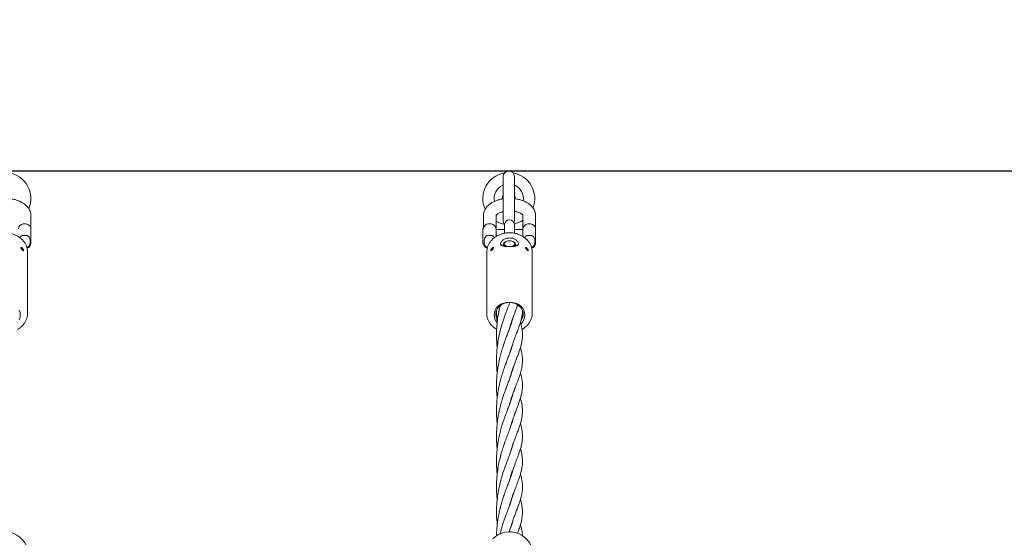
# Model space of a CAD drawing. Units: millimetres. Extents: x -435 to 7557, y -808 to 6431.
# Drawn here: x 3515 to 4121, y 4029 to 4347 of the extents above; entities that cross this region are included whole.
import ezdxf

# ---------------------------------------------------------------- set-up
doc = ezdxf.new("R2010")
doc.units = ezdxf.units.MM
doc.header["$PDSIZE"] = -1
doc.dimstyles.new('ISO-25', dxfattribs={"dimtxt": 100, "dimasz": 100, "dimexe": 1.25, "dimexo": 0.625, "dimgap": 10, "dimtad": 1, "dimdec": 0, "dimtxsty": 'Standard', "dimblk": 'OBLIQUE', "dimcen": 2.5, "dimadec": 0, "dimazin": 0, "dimtfac": 1, "dimtdec": 0, "dimtmove": 0, "dimatfit": 3, "dimldrblk": 'OBLIQUE', "dimfxl": 1, "dimarcsym": 0})

# ---------------------------------------------------------------- blocks, each defined once
blk = doc.blocks.new('_Oblique')
at = {"color": 0, "linetype": 'ByBlock', "lineweight": -2}
blk.add_line((-0.5, -0.5), (0.5, 0.5), dxfattribs=at)
blk = doc.blocks.new('*D18')
at = {"color": 0, "lineweight": -2, "transparency": 16777216}
for p, q in [((2876.35, 4254.09), (7508.72, 4254.09)), ((7507.47, 4254.09), (7507.47, 2208.09)), ((2876.35, 2208.09), (7508.72, 2208.09))]:
    blk.add_line(p, q, dxfattribs=at)
at = {"layer": 'Defpoints', "color": 0, "transparency": 16777216}
for p in [(2875.73, 4254.09), (2875.73, 2208.09), (7507.47, 2208.09)]:
    blk.add_point(p, dxfattribs=at)
at = {"color": 0, "lineweight": -2, "transparency": 16777216, "xscale": 100, "yscale": 100, "zscale": 100}
for p, rotation in [((7507.47, 4254.09), 90), ((7507.47, 2208.09), 270)]:
    blk.add_blockref('_Oblique', p, dxfattribs=dict(at, rotation=rotation))
at = {"color": 0, "transparency": 16777216, "insert": (7447.47, 3231.09), "char_height": 100, "attachment_point": 5, "rotation": 90}
blk.add_mtext('2046', dxfattribs=at)
blk = doc.blocks.new('*D19')
at = {"color": 0, "lineweight": -2, "transparency": 16777216}
for p, q in [((2876.35, 6381.09), (7508.72, 6381.09)), ((7507.47, 4254.09), (7507.47, 6381.09)), ((2876.35, 4254.09), (7508.72, 4254.09))]:
    blk.add_line(p, q, dxfattribs=at)
at = {"layer": 'Defpoints', "color": 0, "transparency": 16777216}
for p in [(2875.73, 6381.09), (7507.47, 6381.09), (2875.73, 4254.09)]:
    blk.add_point(p, dxfattribs=at)
at = {"color": 0, "lineweight": -2, "transparency": 16777216, "xscale": 100, "yscale": 100, "zscale": 100}
for p, rotation in [((7507.47, 6381.09), 90), ((7507.47, 4254.09), 270)]:
    blk.add_blockref('_Oblique', p, dxfattribs=dict(at, rotation=rotation))
at = {"color": 0, "transparency": 16777216, "insert": (7447.47, 5317.59), "char_height": 100, "attachment_point": 5, "rotation": 90}
blk.add_mtext('2127', dxfattribs=at)

msp = doc.modelspace()

# ---------------------------------------------------------------- linework, layer by layer
at = {"color": 7, "linetype": 'Continuous', "lineweight": 18}
for p, q in [((3812.23, 4250.59), (3812.23, 4223.59)), ((3819.23, 4223.59), (3819.23, 4250.59)), ((3812.06, 4245.3), (3812.01, 4245.28)), ((3819.46, 4245.27), (3819.4, 4245.3)), ((3812, 4228.9), (3812.06, 4228.87)), ((3819.79, 4229.05), (3819.4, 4228.87)), ((3819.4, 4228.87), (3819.45, 4228.89)), ((3521.73, 4218.44), (3521.73, 4226.63)), ((3800.19, 4226.63), (3800.19, 4218.84)), ((3807.89, 4218.44), (3807.89, 4226.63)), ((3824.49, 4226.63), (3824.49, 4218.44)), ((3832.19, 4218.44), (3832.19, 4226.63)), ((3518.73, 4221.44), (3517.03, 4221.44)), ((3521.73, 4218.44), (3521.73, 4209.44)), ((3799.69, 4209.54), (3799.69, 4218.34)), ((3800.22, 4218.84), (3800.19, 4218.84)), ((3804.89, 4221.44), (3803.19, 4221.44)), ((3807.89, 4218.44), (3807.89, 4213.63)), ((3813.19, 4217.94), (3807.89, 4217.94)), ((3813.19, 4221.03), (3813.19, 4219.83)), ((3813.19, 4219.83), (3813.19, 4215.7)), ((3819.19, 4219.83), (3819.19, 4221.03)), ((3819.19, 4215.71), (3819.19, 4219.83)), ((3824.49, 4217.94), (3819.19, 4217.94)), ((3824.49, 4213.67), (3824.49, 4218.44)), ((3829.19, 4221.44), (3827.49, 4221.44)), ((3832.19, 4218.44), (3832.19, 4209.44)), ((3518.73, 4214.38), (3517.03, 4214.38)), ((3804.89, 4214.38), (3803.19, 4214.38)), ((3813.75, 4210.51), (3813.38, 4210.28)), ((3819, 4210.28), (3818.63, 4210.51)), ((3829.19, 4214.38), (3827.49, 4214.38)), ((3516.23, 4206.99), (3515.69, 4206.99)), ((3516.23, 4206.82), (3516.23, 4206.99)), ((3516.23, 4205.67), (3516.23, 4206.82)), ((3519.73, 4166.47), (3519.73, 4204)), ((3800.19, 4209.04), (3800.22, 4209.04)), ((3802.19, 4204), (3802.19, 4166.47)), ((3806.22, 4206.99), (3805.69, 4206.99)), ((3805.69, 4206.82), (3805.69, 4206.99)), ((3805.69, 4205.67), (3805.69, 4206.82)), ((3812.44, 4208.91), (3812.44, 4207.8)), ((3819.94, 4207.8), (3819.94, 4208.91)), ((3826.69, 4206.99), (3826.15, 4206.99)), ((3826.69, 4206.82), (3826.69, 4206.99)), ((3826.69, 4205.67), (3826.69, 4206.82)), ((3830.19, 4166.47), (3830.19, 4204)), ((3816.14, 4172.47), (3816.27, 4172.92)), ((3519.73, 4166.47), (3519.73, 4166.31)), ((3830.19, 4166.47), (3830.19, 4166.31)), ((3817.44, 4160.55), (3817.34, 4160.85)), ((3817.44, 4161.14), (3817.53, 4160.82)), ((3817.44, 4144.97), (3817.34, 4145.25)), ((3817.45, 4145.56), (3817.54, 4145.27)), ((3817.44, 4129.99), (3817.54, 4129.69)), ((3817.44, 4113.85), (3817.34, 4114.15)), ((3817.44, 4098.27), (3817.34, 4098.57)), ((3817.44, 4098.87), (3817.53, 4098.59)), ((3817.45, 4082.7), (3817.35, 4083.01)), ((3817.44, 4083.28), (3817.53, 4082.97)), ((3817.44, 4067.12), (3817.34, 4067.43)), ((3817.44, 4067.73), (3817.54, 4067.42)), ((3817.44, 4051.58), (3817.34, 4051.86)), ((3817.43, 4052.12), (3817.52, 4051.82)), ((3817.44, 4036.57), (3817.52, 4036.31))]:
    msp.add_line(p, q, dxfattribs=at)
at = {"color": 7, "linetype": 'Continuous', "lineweight": 18, "flags": 128}
for points in [[(3818.95, 4222.21), (3819.02, 4222.39), (3819.23, 4223.59)], [(3813.18, 4207.67), (3813.16, 4207.69), (3812.62, 4208.27), (3812.44, 4208.91), (3812.62, 4209.55), (3813.16, 4210.13), (3813.38, 4210.28)], [(3816.19, 4211.12), (3815.13, 4211.02), (3814.19, 4210.74), (3813.47, 4210.31), (3813.04, 4209.77), (3812.95, 4209.18), (3813.21, 4208.6), (3813.8, 4208.11), (3814.64, 4207.75), (3815.65, 4207.56), (3816.72, 4207.56), (3817.74, 4207.75), (3818.58, 4208.11), (3819.17, 4208.6), (3819.43, 4209.18), (3819.34, 4209.77), (3818.91, 4210.31), (3818.19, 4210.74), (3817.24, 4211.02), (3816.19, 4211.12)], [(3819, 4210.28), (3819.22, 4210.13), (3819.76, 4209.55), (3819.94, 4208.91), (3819.76, 4208.27), (3819.22, 4207.69), (3819.17, 4207.65)], [(3514.5, 4168.4), (3515.04, 4166.91), (3515.23, 4165.37), (3515.04, 4163.82), (3514.5, 4162.34)], [(3808.48, 4160.74), (3808.29, 4160.97), (3807.41, 4162.34), (3806.87, 4163.82), (3806.69, 4165.37), (3806.87, 4166.91), (3807.41, 4168.4), (3808.29, 4169.77), (3809.47, 4170.97), (3810.91, 4171.96), (3812.55, 4172.69), (3814.34, 4173.14), (3816.19, 4173.29), (3818.04, 4173.14), (3819.82, 4172.69), (3821.47, 4171.96), (3822.91, 4170.97), (3824.09, 4169.77), (3824.97, 4168.4), (3825.51, 4166.91), (3825.69, 4165.37), (3825.51, 4163.82), (3824.97, 4162.34), (3824.09, 4160.97), (3823.2, 4160.02)], [(3823.47, 4162.26), (3823.55, 4162.38), (3824.27, 4163.73), (3824.64, 4165.18), (3824.64, 4166.66), (3824.27, 4168.11), (3823.55, 4169.46), (3822.51, 4170.66), (3821.19, 4171.65), (3819.65, 4172.4), (3817.96, 4172.85), (3816.19, 4173.01), (3814.42, 4172.85), (3812.73, 4172.4), (3811.19, 4171.65), (3809.87, 4170.66), (3808.83, 4169.46), (3808.1, 4168.11), (3807.74, 4166.66), (3807.74, 4165.18), (3808.1, 4163.73), (3808.79, 4162.43)]]:
    msp.add_lwpolyline(points, dxfattribs=at)
at = {"color": 7, "linetype": 'Continuous', "lineweight": 18}
for centre, radius, start, end in [((3505.73, 4237.09), 16, 337.40659, 80.43962), ((3815.73, 4237.09), 16, 99.56038, 180), ((3815.73, 4250.59), 3.5, 0, 180), ((3815.73, 4237.09), 16, 339.07344, 80.43962), ((3815.73, 4237.09), 9, 114.05933, 191.09334), ((3815.73, 4237.09), 9, 351.07897, 65.94067), ((3815.73, 4237.09), 16, 180, 204.18237), ((3815.73, 4237.09), 4, 151.04498, 184.38836), ((3815.73, 4237.09), 4, 357.95058, 28.95502), ((3815.73, 4237.09), 16, 240.66614, 260.43962), ((3815.73, 4223.59), 3.5, 180, 223.59162), ((3816.19, 4221.03), 3, 0, 180), ((3815.73, 4237.09), 16, 282.38211, 303.20267), ((3517.03, 4218.44), 3, 90, 180), ((3518.73, 4218.44), 3, 0, 90), ((3800.19, 4218.34), 0.5, 90, 180), ((3803.19, 4218.44), 3, 90, 172.33774), ((3804.89, 4218.44), 3, 0, 90), ((3827.49, 4218.44), 3, 90, 180), ((3829.19, 4218.44), 3, 0, 90), ((3518.73, 4209.44), 3, 282.77543, 0), ((3800.19, 4209.54), 0.5, 180, 270), ((3803.19, 4209.44), 3, 187.66226, 257.15001), ((3829.19, 4209.44), 3, 282.77543, 0), ((3505.72, 4017.45), 14.5, 0, 135.29395), ((3816.18, 4017.45), 14.5, 0, 135.29395)]:
    msp.add_arc(centre, radius, start, end, dxfattribs=at)
for points, knots in [([(3812.22, 4245.74), (3812.22, 4245.69), (3812.23, 4245.6), (3812.18, 4245.49), (3812.13, 4245.4), (3812.07, 4245.33), (3812.02, 4245.3), (3812, 4245.29), (3812, 4245.28)], [0, 0, 0, 0, 0.257727, 0.494349, 0.694327, 0.858909, 0.986043, 1, 1, 1, 1]), ([(3819.46, 4245.28), (3819.43, 4245.3), (3819.35, 4245.36), (3819.26, 4245.5), (3819.22, 4245.63), (3819.23, 4245.7), (3819.23, 4245.72)], [0, 0, 0, 0, 0.21994, 0.580787, 0.89213, 1, 1, 1, 1]), ([(3521.73, 4226.63), (3521.71, 4227.02), (3521.67, 4227.91), (3521.3, 4229.28), (3520.64, 4230.69), (3519.71, 4231.99), (3518.52, 4233.19), (3517.06, 4234.27), (3515.36, 4235.21), (3513.45, 4235.99), (3511.38, 4236.57), (3509.92, 4236.89), (3509.14, 4236.96), (3509.1, 4236.96)], [0, 0, 0, 0, 0.070015, 0.162824, 0.25582, 0.351271, 0.450926, 0.555471, 0.664023, 0.774599, 0.885141, 0.995068, 1, 1, 1, 1]), ([(3812.23, 4236.86), (3811.75, 4236.78), (3810.54, 4236.59), (3808.7, 4236.07), (3806.73, 4235.3), (3804.93, 4234.32), (3803.39, 4233.19), (3802.16, 4231.93), (3801.24, 4230.62), (3800.59, 4229.22), (3800.24, 4227.88), (3800.21, 4227.01), (3800.19, 4226.63)], [0, 0, 0, 0, 0.073617, 0.187667, 0.30312, 0.420283, 0.538874, 0.642789, 0.741888, 0.836908, 0.929348, 1, 1, 1, 1]), ([(3832.19, 4226.63), (3832.17, 4227.02), (3832.13, 4227.91), (3831.76, 4229.28), (3831.1, 4230.69), (3830.17, 4231.99), (3828.98, 4233.19), (3827.52, 4234.27), (3825.82, 4235.21), (3823.92, 4235.99), (3821.85, 4236.57), (3820.27, 4236.9), (3819.37, 4236.98), (3819.23, 4236.99)], [0, 0, 0, 0, 0.068865, 0.16015, 0.251618, 0.345501, 0.44352, 0.546347, 0.653117, 0.761876, 0.870603, 0.978724, 1, 1, 1, 1]), ([(3807.89, 4226.62), (3807.89, 4226.63), (3807.89, 4226.64), (3808.04, 4226.91), (3808.44, 4227.33), (3809.13, 4227.84), (3810.09, 4228.34), (3811.14, 4228.76), (3811.91, 4228.94), (3812.23, 4229.02)], [0, 0, 0, 0, 0.14624, 0.292678, 0.447031, 0.595093, 0.744038, 0.896101, 1, 1, 1, 1]), ([(3811.99, 4228.89), (3812.02, 4228.87), (3812.11, 4228.81), (3812.19, 4228.67), (3812.23, 4228.54), (3812.22, 4228.47), (3812.22, 4228.45)], [0, 0, 0, 0, 0.21994, 0.580787, 0.89213, 1, 1, 1, 1]), ([(3819.23, 4229.22), (3819.69, 4229.13), (3820.65, 4228.94), (3821.91, 4228.5), (3822.97, 4228), (3823.75, 4227.49), (3824.24, 4227.03), (3824.46, 4226.71), (3824.49, 4226.61), (3824.49, 4226.62), (3824.49, 4226.62)], [0, 0, 0, 0, 0.134213, 0.277233, 0.417184, 0.553835, 0.688178, 0.823325, 0.964432, 1, 1, 1, 1]), ([(3819.23, 4228.43), (3819.23, 4228.48), (3819.23, 4228.57), (3819.27, 4228.68), (3819.33, 4228.77), (3819.39, 4228.84), (3819.43, 4228.87), (3819.45, 4228.88), (3819.45, 4228.89)], [0, 0, 0, 0, 0.257727, 0.494349, 0.694327, 0.858909, 0.986043, 1, 1, 1, 1]), ([(3519.7, 4204), (3519.71, 4204.13), (3519.76, 4204.86), (3519.53, 4206.19), (3519.02, 4207.94), (3518.18, 4209.6), (3517.07, 4211.13), (3515.71, 4212.5), (3514.12, 4213.68), (3512.33, 4214.65), (3510.4, 4215.37), (3508.35, 4215.85), (3506.24, 4216.05), (3504.12, 4215.98), (3502.04, 4215.64), (3500.03, 4215.03), (3498.15, 4214.16), (3496.44, 4213.06), (3494.95, 4211.75), (3493.7, 4210.25), (3492.73, 4208.61), (3492.08, 4206.87), (3491.74, 4205.27), (3491.76, 4204.26), (3491.76, 4203.86)], [0, 0, 0, 0, 0.0100963, 0.0570424, 0.1039374, 0.1509273, 0.1981367, 0.2456278, 0.2934008, 0.3414125, 0.3896037, 0.43792, 0.4863228, 0.5347895, 0.5833073, 0.6318636, 0.6804373, 0.7289881, 0.777451, 0.8257387, 0.8737592, 0.9214459, 0.9687909, 1, 1, 1, 1]), ([(3517.03, 4214.38), (3516.98, 4214.38), (3516.74, 4214.37), (3516.28, 4214.28), (3515.68, 4213.95), (3515.19, 4213.51), (3515.03, 4213.13), (3514.97, 4212.98)], [0, 0, 0, 0, 0.045591, 0.262767, 0.484356, 0.808541, 1, 1, 1, 1]), ([(3519.26, 4206.96), (3519.32, 4206.97), (3519.59, 4207.02), (3520.08, 4207.31), (3520.72, 4207.93), (3521.23, 4209.1), (3521.39, 4210.69), (3521.22, 4212.22), (3520.68, 4213.34), (3520.1, 4213.94), (3519.43, 4214.31), (3518.96, 4214.36), (3518.73, 4214.38)], [0, 0, 0, 0, 0.018267, 0.075653, 0.159609, 0.286805, 0.475219, 0.685197, 0.785866, 0.871417, 0.935674, 1, 1, 1, 1]), ([(3803.19, 4214.38), (3803.15, 4214.38), (3802.9, 4214.37), (3802.45, 4214.28), (3801.83, 4213.96), (3801.2, 4213.32), (3800.69, 4212.16), (3800.52, 4210.56), (3800.7, 4209.04), (3801.24, 4207.91), (3801.82, 4207.32), (3802.31, 4207.01), (3802.59, 4206.97), (3802.63, 4206.97)], [0, 0, 0, 0, 0.0118362, 0.0682184, 0.1257465, 0.2099099, 0.3374212, 0.526301, 0.7367986, 0.8377171, 0.9234798, 0.9878955, 1, 1, 1, 1]), ([(3830.16, 4204), (3830.17, 4204.13), (3830.22, 4204.86), (3829.99, 4206.19), (3829.48, 4207.94), (3828.64, 4209.6), (3827.53, 4211.13), (3826.17, 4212.5), (3824.58, 4213.68), (3822.79, 4214.65), (3820.86, 4215.37), (3818.81, 4215.85), (3816.71, 4216.05), (3814.58, 4215.98), (3812.5, 4215.64), (3810.49, 4215.03), (3808.61, 4214.16), (3806.9, 4213.06), (3805.41, 4211.75), (3804.16, 4210.25), (3803.2, 4208.61), (3802.54, 4206.87), (3802.2, 4205.27), (3802.22, 4204.26), (3802.23, 4203.86)], [0, 0, 0, 0, 0.010096, 0.057042, 0.103937, 0.150927, 0.198137, 0.245628, 0.293401, 0.341413, 0.389604, 0.43792, 0.486323, 0.534789, 0.583307, 0.631864, 0.680437, 0.728988, 0.777451, 0.825739, 0.873759, 0.921446, 0.968791, 1, 1, 1, 1]), ([(3806.94, 4213.03), (3806.89, 4213.14), (3806.72, 4213.5), (3806.26, 4213.94), (3805.59, 4214.31), (3805.12, 4214.36), (3804.89, 4214.38)], [0, 0, 0, 0, 0.158362, 0.494614, 0.74717, 1, 1, 1, 1]), ([(3816.19, 4212.83), (3816.91, 4212.77), (3818.33, 4212.63), (3819.84, 4211.81), (3820.75, 4211.03), (3821.27, 4210.41), (3821.59, 4209.79), (3821.7, 4209.22), (3821.59, 4208.72), (3821.27, 4208.33), (3820.75, 4208.02), (3819.84, 4207.72), (3818.33, 4207.53), (3816.19, 4207.46), (3814.05, 4207.53), (3812.54, 4207.72), (3811.62, 4208.02), (3811.11, 4208.33), (3810.79, 4208.72), (3810.68, 4209.22), (3810.79, 4209.79), (3811.11, 4210.41), (3811.63, 4211.03), (3812.54, 4211.81), (3814.05, 4212.63), (3815.47, 4212.77), (3816.19, 4212.83)], [0, 0, 0, 0, 0.06571, 0.129522, 0.160559, 0.190819, 0.220613, 0.249883, 0.279361, 0.309108, 0.339449, 0.370571, 0.434343, 0.500026, 0.565649, 0.629508, 0.660582, 0.690914, 0.720587, 0.750043, 0.779364, 0.809203, 0.839596, 0.8706, 0.934386, 1, 1, 1, 1]), ([(3827.49, 4214.38), (3827.45, 4214.38), (3827.2, 4214.37), (3826.75, 4214.28), (3826.14, 4213.95), (3825.65, 4213.51), (3825.49, 4213.13), (3825.43, 4212.98)], [0, 0, 0, 0, 0.0455912, 0.2627666, 0.4843561, 0.8085405, 1, 1, 1, 1]), ([(3829.72, 4206.96), (3829.78, 4206.97), (3830.06, 4207.02), (3830.54, 4207.31), (3831.18, 4207.93), (3831.69, 4209.1), (3831.85, 4210.69), (3831.68, 4212.22), (3831.14, 4213.34), (3830.56, 4213.94), (3829.89, 4214.31), (3829.42, 4214.36), (3829.19, 4214.38)], [0, 0, 0, 0, 0.018267, 0.075653, 0.159609, 0.286805, 0.475219, 0.685197, 0.785866, 0.871417, 0.935674, 1, 1, 1, 1]), ([(3515.53, 4206.82), (3515.53, 4206.87), (3515.55, 4206.95), (3515.62, 4207), (3515.68, 4206.98), (3515.7, 4206.98)], [0, 0, 0, 0, 0.434347, 0.866409, 1, 1, 1, 1]), ([(3516.23, 4206.73), (3516.32, 4206.65), (3516.55, 4206.47), (3516.84, 4206.09), (3517.05, 4205.72), (3517.17, 4205.42), (3517.23, 4205.19), (3517.21, 4205.04), (3517.14, 4204.98), (3517.02, 4205), (3516.84, 4205.09), (3516.59, 4205.3), (3516.27, 4205.61), (3515.95, 4205.99), (3515.71, 4206.34), (3515.57, 4206.59), (3515.53, 4206.74), (3515.53, 4206.81), (3515.53, 4206.82)], [0, 0, 0, 0, 0.077692, 0.177878, 0.244374, 0.300264, 0.356414, 0.406249, 0.454454, 0.506085, 0.565346, 0.636196, 0.721561, 0.819713, 0.889937, 0.942518, 0.985767, 1, 1, 1, 1]), ([(3806.39, 4206.82), (3806.38, 4206.77), (3806.37, 4206.66), (3806.25, 4206.41), (3806.04, 4206.1), (3805.74, 4205.72), (3805.38, 4205.35), (3805.08, 4205.09), (3804.86, 4204.98), (3804.74, 4204.99), (3804.69, 4205.1), (3804.71, 4205.28), (3804.78, 4205.51), (3804.9, 4205.78), (3805.08, 4206.08), (3805.33, 4206.4), (3805.54, 4206.64), (3805.67, 4206.72), (3805.69, 4206.73)], [0, 0, 0, 0, 0.046396, 0.092548, 0.159075, 0.248691, 0.339959, 0.440115, 0.506591, 0.562463, 0.618597, 0.668416, 0.716607, 0.768222, 0.827465, 0.898294, 0.983633, 1, 1, 1, 1]), ([(3806.22, 4206.99), (3806.26, 4206.98), (3806.34, 4206.97), (3806.39, 4206.9), (3806.39, 4206.84), (3806.39, 4206.82)], [0, 0, 0, 0, 0.460755, 0.866478, 1, 1, 1, 1]), ([(3812.44, 4208.85), (3812.38, 4208.72), (3812.23, 4208.43), (3812.16, 4208.14), (3812.19, 4208.01), (3812.19, 4208)], [0, 0, 0, 0, 0.428838, 0.999141, 1, 1, 1, 1]), ([(3820.19, 4208), (3820.19, 4208.01), (3820.21, 4208.14), (3820.14, 4208.43), (3820, 4208.73), (3819.94, 4208.85)], [0, 0, 0, 0, 0.002274, 0.571512, 1, 1, 1, 1]), ([(3825.99, 4206.82), (3825.99, 4206.87), (3826.01, 4206.95), (3826.08, 4207), (3826.15, 4206.98), (3826.16, 4206.98)], [0, 0, 0, 0, 0.434347, 0.866409, 1, 1, 1, 1]), ([(3826.69, 4206.73), (3826.79, 4206.65), (3827.01, 4206.47), (3827.3, 4206.09), (3827.51, 4205.72), (3827.64, 4205.42), (3827.69, 4205.19), (3827.67, 4205.04), (3827.6, 4204.98), (3827.48, 4205), (3827.3, 4205.09), (3827.05, 4205.3), (3826.73, 4205.61), (3826.42, 4205.99), (3826.17, 4206.34), (3826.04, 4206.59), (3825.99, 4206.74), (3825.99, 4206.81), (3825.99, 4206.82)], [0, 0, 0, 0, 0.077692, 0.177878, 0.244374, 0.300264, 0.356414, 0.406249, 0.454454, 0.506085, 0.565346, 0.636196, 0.721561, 0.819713, 0.889937, 0.942518, 0.985767, 1, 1, 1, 1]), ([(3810.43, 4170.98), (3810.41, 4170.9), (3810.25, 4170.29), (3809.96, 4169.01), (3809.53, 4166.95), (3809.09, 4164.49), (3808.71, 4161.82), (3808.43, 4159.1), (3808.25, 4156.41), (3808.17, 4153.58), (3808.21, 4150.7), (3808.36, 4147.97), (3808.51, 4146.15), (3808.61, 4145.31), (3808.62, 4145.24)], [0, 0, 0, 0, 0.010512, 0.077007, 0.158484, 0.261323, 0.371343, 0.470771, 0.575309, 0.678776, 0.792386, 0.902467, 0.991041, 1, 1, 1, 1]), ([(3816.31, 4172.92), (3816.22, 4172.66), (3815.92, 4171.88), (3815.38, 4170.44), (3814.68, 4168.62), (3813.94, 4166.63), (3813.21, 4164.61), (3812.44, 4162.38), (3811.67, 4159.97), (3810.88, 4157.24), (3810.04, 4153.91), (3809.25, 4150.07), (3808.67, 4146.02), (3808.33, 4142.41), (3808.2, 4139.42), (3808.18, 4136.93), (3808.23, 4134.62), (3808.37, 4132.33), (3808.5, 4130.66), (3808.61, 4129.78), (3808.62, 4129.7)], [0, 0, 0, 0, 0.024912, 0.074751, 0.131705, 0.184028, 0.242202, 0.294238, 0.35511, 0.419771, 0.487421, 0.580506, 0.671262, 0.743541, 0.803549, 0.854494, 0.896437, 0.944786, 0.994756, 1, 1, 1, 1]), ([(3808.2, 4168.23), (3808.2, 4167.76), (3808.21, 4166.39), (3808.33, 4164.08), (3808.47, 4162.07), (3808.6, 4160.98), (3808.62, 4160.82)], [0, 0, 0, 0, 0.1914482, 0.552117, 0.9347903, 1, 1, 1, 1]), ([(3816.18, 4141.43), (3816.39, 4142.16), (3816.91, 4144.02), (3817.88, 4146.92), (3819.05, 4150.2), (3820.26, 4153.36), (3821.23, 4155.91), (3821.94, 4157.87), (3822.46, 4159.38), (3822.95, 4160.92), (3823.45, 4162.74), (3823.88, 4164.76), (3824.14, 4166.61), (3824.14, 4167.73), (3824.14, 4168.07)], [0, 0, 0, 0, 0.06636, 0.168071, 0.280487, 0.398548, 0.509548, 0.573299, 0.633528, 0.694181, 0.767932, 0.861118, 0.956715, 1, 1, 1, 1]), ([(3816.2, 4157.04), (3816.34, 4157.57), (3816.75, 4159.03), (3817.45, 4161.21), (3818.21, 4163.44), (3818.87, 4165.24), (3819.43, 4166.76), (3819.91, 4168.02), (3820.35, 4169.19), (3820.78, 4170.31), (3821.08, 4171.09), (3821.23, 4171.5)], [0, 0, 0, 0, 0.096008, 0.268362, 0.420327, 0.543007, 0.643891, 0.747895, 0.818748, 0.905758, 1, 1, 1, 1]), ([(3513.45, 4156.49), (3513.86, 4156.72), (3514.85, 4157.29), (3516.21, 4158.45), (3517.52, 4159.9), (3518.54, 4161.51), (3519.26, 4163.24), (3519.66, 4164.85), (3519.68, 4165.88), (3519.69, 4166.3)], [0, 0, 0, 0, 0.108583, 0.267148, 0.425202, 0.582442, 0.738623, 0.893673, 1, 1, 1, 1]), ([(3802.23, 4166.42), (3802.22, 4166.18), (3802.19, 4165.35), (3802.47, 4163.92), (3803.05, 4162.18), (3803.95, 4160.55), (3805.1, 4159.05), (3806.53, 4157.73), (3807.61, 4156.9), (3808.25, 4156.58), (3808.28, 4156.57)], [0, 0, 0, 0, 0.060284, 0.214461, 0.368547, 0.523043, 0.678321, 0.83454, 0.991665, 1, 1, 1, 1]), ([(3818.41, 4163.98), (3818.32, 4163.56), (3818.11, 4162.67), (3817.68, 4161.23), (3817.15, 4159.65), (3816.5, 4157.84), (3815.68, 4155.66), (3814.71, 4153.13), (3813.83, 4150.76), (3813.14, 4148.84), (3812.65, 4147.42), (3812.2, 4146.04), (3811.71, 4144.49), (3811.19, 4142.73), (3810.7, 4140.95), (3810.27, 4139.22), (3809.85, 4137.36), (3809.43, 4135.29), (3809.09, 4133.31), (3808.84, 4131.6), (3808.63, 4129.89), (3808.42, 4127.8), (3808.26, 4125.47), (3808.19, 4123.29), (3808.18, 4121.33), (3808.23, 4119.25), (3808.35, 4116.99), (3808.49, 4115.2), (3808.61, 4114.26), (3808.63, 4114.07)], [0, 0, 0, 0, 0.041055, 0.086196, 0.131143, 0.177375, 0.234063, 0.298739, 0.359061, 0.392112, 0.421333, 0.446635, 0.475955, 0.512969, 0.547081, 0.575374, 0.608252, 0.646929, 0.683671, 0.709764, 0.733845, 0.770371, 0.814082, 0.849654, 0.877979, 0.91139, 0.952259, 0.990229, 1, 1, 1, 1]), ([(3823.91, 4156.49), (3824.32, 4156.72), (3825.31, 4157.29), (3826.67, 4158.45), (3827.98, 4159.9), (3829.01, 4161.51), (3829.72, 4163.24), (3830.12, 4164.85), (3830.14, 4165.88), (3830.15, 4166.3)], [0, 0, 0, 0, 0.108583, 0.267148, 0.425202, 0.582442, 0.738623, 0.893673, 1, 1, 1, 1]), ([(3816.15, 4125.77), (3816.16, 4125.83), (3816.32, 4126.4), (3816.69, 4127.67), (3817.31, 4129.66), (3818.11, 4132.02), (3819, 4134.48), (3819.92, 4136.92), (3820.8, 4139.21), (3821.65, 4141.47), (3822.44, 4143.71), (3823.15, 4146.01), (3823.7, 4148.21), (3824.01, 4150.11), (3824.14, 4151.47), (3824.19, 4152.48), (3824.19, 4153.48), (3824.14, 4154.75), (3823.97, 4156.27), (3823.64, 4158.09), (3823.29, 4159.6), (3822.99, 4160.55), (3822.91, 4160.82)], [0, 0, 0, 0, 0.004317, 0.037384, 0.084943, 0.139662, 0.203031, 0.266847, 0.330205, 0.394366, 0.460468, 0.529294, 0.606085, 0.668307, 0.710221, 0.737351, 0.769233, 0.806595, 0.857373, 0.91244, 0.975849, 1, 1, 1, 1]), ([(3818.38, 4148.27), (3818.31, 4147.97), (3818.12, 4147.11), (3817.65, 4145.56), (3816.98, 4143.59), (3816.18, 4141.4), (3815.26, 4138.99), (3814.3, 4136.48), (3813.33, 4133.82), (3812.3, 4130.83), (3811.35, 4127.76), (3810.44, 4124.42), (3809.62, 4120.83), (3808.92, 4116.84), (3808.42, 4112.59), (3808.17, 4108.35), (3808.19, 4104.13), (3808.37, 4100.88), (3808.57, 4099.09), (3808.62, 4098.58)], [0, 0, 0, 0, 0.030221, 0.08386, 0.139302, 0.199105, 0.260449, 0.317365, 0.374121, 0.435709, 0.50254, 0.555952, 0.623223, 0.696827, 0.76439, 0.837984, 0.90915, 0.974393, 1, 1, 1, 1]), ([(3816.15, 4110.22), (3816.17, 4110.27), (3816.49, 4111.6), (3817.16, 4113.59), (3818.09, 4116.39), (3819.03, 4118.99), (3820.12, 4121.86), (3821.26, 4124.84), (3822.28, 4127.64), (3823.03, 4130.03), (3823.52, 4131.9), (3823.82, 4133.37), (3824.02, 4134.67), (3824.16, 4136.05), (3824.21, 4137.68), (3824.12, 4139.6), (3823.81, 4141.72), (3823.4, 4143.59), (3823.04, 4144.8), (3822.9, 4145.27)], [0, 0, 0, 0, 0.002823, 0.084797, 0.137341, 0.200338, 0.27518, 0.359439, 0.446135, 0.51999, 0.578074, 0.622379, 0.663756, 0.706755, 0.757842, 0.822088, 0.888677, 0.956337, 1, 1, 1, 1]), ([(3818.4, 4132.79), (3818.33, 4132.46), (3818.09, 4131.42), (3817.47, 4129.41), (3816.55, 4126.82), (3815.5, 4124.07), (3814.53, 4121.51), (3813.67, 4119.18), (3812.93, 4117.1), (3812.27, 4115.15), (3811.67, 4113.22), (3811.09, 4111.25), (3810.55, 4109.24), (3810.03, 4107.08), (3809.53, 4104.68), (3809.08, 4102.16), (3808.74, 4099.72), (3808.47, 4097.29), (3808.28, 4094.74), (3808.18, 4092.06), (3808.19, 4089.52), (3808.28, 4086.94), (3808.42, 4084.82), (3808.58, 4083.44), (3808.62, 4083.05)], [0, 0, 0, 0, 0.031431, 0.098607, 0.180797, 0.247069, 0.309392, 0.361758, 0.404129, 0.442296, 0.480924, 0.518171, 0.555292, 0.59317, 0.635797, 0.682936, 0.724749, 0.760353, 0.805185, 0.852433, 0.893458, 0.930607, 0.980245, 1, 1, 1, 1]), ([(3816.17, 4094.69), (3816.28, 4095.11), (3816.67, 4096.51), (3817.45, 4098.95), (3818.48, 4101.92), (3819.53, 4104.76), (3820.49, 4107.25), (3821.3, 4109.4), (3822.07, 4111.52), (3822.83, 4113.76), (3823.5, 4116.18), (3823.96, 4118.53), (3824.17, 4120.57), (3824.2, 4122.49), (3824.08, 4124.41), (3823.77, 4126.37), (3823.36, 4128.17), (3823.03, 4129.28), (3822.9, 4129.7)], [0, 0, 0, 0, 0.027189, 0.09195, 0.167718, 0.241021, 0.307553, 0.366931, 0.421348, 0.491972, 0.568195, 0.645333, 0.714129, 0.764772, 0.828284, 0.897873, 0.961689, 1, 1, 1, 1]), ([(3817.44, 4129.39), (3817.42, 4129.44), (3817.39, 4129.54), (3817.35, 4129.65), (3817.34, 4129.7)], [0, 0, 0, 0, 0.52203, 1, 1, 1, 1]), ([(3818.38, 4117.17), (3818.34, 4116.96), (3818.17, 4116.12), (3817.71, 4114.62), (3817.07, 4112.71), (3816.34, 4110.69), (3815.48, 4108.42), (3814.58, 4106.07), (3813.75, 4103.84), (3813.04, 4101.85), (3812.31, 4099.7), (3811.53, 4097.22), (3810.83, 4094.73), (3810.29, 4092.62), (3809.88, 4090.78), (3809.48, 4088.86), (3809.12, 4086.8), (3808.84, 4084.88), (3808.61, 4083.05), (3808.42, 4081.1), (3808.28, 4078.99), (3808.2, 4076.97), (3808.18, 4075.2), (3808.2, 4073.57), (3808.26, 4071.86), (3808.38, 4069.73), (3808.54, 4068.19), (3808.63, 4067.29)], [0, 0, 0, 0, 0.021188, 0.082976, 0.137072, 0.18675, 0.2451, 0.309774, 0.353175, 0.393673, 0.436455, 0.486186, 0.53999, 0.576162, 0.602831, 0.638873, 0.676894, 0.709079, 0.737136, 0.76964, 0.806526, 0.841892, 0.869841, 0.894541, 0.922741, 0.954532, 1, 1, 1, 1]), ([(3816.16, 4079.1), (3816.35, 4079.79), (3816.8, 4081.34), (3817.6, 4083.83), (3818.68, 4086.93), (3819.92, 4090.21), (3821.14, 4093.39), (3822.15, 4096.16), (3822.94, 4098.57), (3823.52, 4100.74), (3823.96, 4102.95), (3824.22, 4105.33), (3824.19, 4107.89), (3823.83, 4110.53), (3823.39, 4112.57), (3822.99, 4113.82), (3822.9, 4114.11)], [0, 0, 0, 0, 0.045088, 0.102391, 0.171315, 0.267759, 0.356963, 0.438587, 0.510081, 0.575433, 0.640787, 0.720262, 0.804031, 0.886499, 0.972992, 1, 1, 1, 1]), ([(3817.44, 4114.44), (3817.45, 4114.41), (3817.49, 4114.31), (3817.52, 4114.21), (3817.54, 4114.13)], [0, 0, 0, 0, 0.257476, 1, 1, 1, 1]), ([(3818.34, 4101.48), (3818.27, 4101.14), (3818.03, 4100.02), (3817.34, 4097.9), (3816.33, 4095.07), (3815.13, 4091.97), (3813.82, 4088.48), (3812.56, 4084.93), (3811.37, 4081.15), (3810.34, 4077.34), (3809.43, 4073.2), (3808.73, 4068.79), (3808.29, 4064.25), (3808.15, 4059.94), (3808.26, 4056.11), (3808.43, 4053.4), (3808.61, 4052.02), (3808.65, 4051.7)], [0, 0, 0, 0, 0.033295, 0.110963, 0.185107, 0.26746, 0.340373, 0.424297, 0.491743, 0.565799, 0.636329, 0.714967, 0.793027, 0.865113, 0.929494, 0.983833, 1, 1, 1, 1]), ([(3816.14, 4063.46), (3816.33, 4064.13), (3816.76, 4065.66), (3817.52, 4068.02), (3818.36, 4070.43), (3819.17, 4072.64), (3819.89, 4074.56), (3820.57, 4076.34), (3821.23, 4078.06), (3821.87, 4079.82), (3822.51, 4081.67), (3823.19, 4083.85), (3823.74, 4086.11), (3824.08, 4088.27), (3824.21, 4090.27), (3824.17, 4092.06), (3824, 4093.82), (3823.66, 4095.76), (3823.28, 4097.35), (3822.98, 4098.32), (3822.91, 4098.54)], [0, 0, 0, 0, 0.043832, 0.101133, 0.161696, 0.216666, 0.266108, 0.311614, 0.361068, 0.410291, 0.46197, 0.525368, 0.605781, 0.679685, 0.743131, 0.795886, 0.849878, 0.912377, 0.979728, 1, 1, 1, 1]), ([(3818.42, 4086.14), (3818.3, 4085.62), (3818.04, 4084.55), (3817.44, 4082.65), (3816.65, 4080.38), (3815.55, 4077.48), (3814.29, 4074.18), (3812.86, 4070.26), (3811.44, 4065.89), (3809.99, 4060.46), (3808.89, 4054.72), (3808.24, 4048.4), (3808.09, 4042.42), (3808.46, 4038.31), (3808.63, 4036.35)], [0, 0, 0, 0, 0.048633, 0.101302, 0.171413, 0.239974, 0.324031, 0.403703, 0.494282, 0.585199, 0.705146, 0.794269, 0.901848, 1, 1, 1, 1]), ([(3816.16, 4047.97), (3816.31, 4048.48), (3816.68, 4049.81), (3817.4, 4052.07), (3818.28, 4054.67), (3819.19, 4057.12), (3819.97, 4059.19), (3820.62, 4060.9), (3821.27, 4062.62), (3821.97, 4064.52), (3822.73, 4066.74), (3823.42, 4069.14), (3823.86, 4071.23), (3824.09, 4073.05), (3824.2, 4074.62), (3824.19, 4075.93), (3824.11, 4077.16), (3823.96, 4078.48), (3823.71, 4079.94), (3823.35, 4081.5), (3823.04, 4082.54), (3822.91, 4083.01)], [0, 0, 0, 0, 0.033874, 0.087878, 0.155143, 0.219122, 0.271484, 0.316076, 0.357982, 0.415274, 0.480981, 0.555656, 0.639151, 0.69373, 0.736634, 0.775256, 0.811603, 0.852779, 0.902629, 0.956791, 1, 1, 1, 1]), ([(3818.39, 4070.51), (3818.31, 4070.13), (3818.08, 4069.09), (3817.53, 4067.35), (3816.85, 4065.38), (3816.11, 4063.37), (3815.26, 4061.14), (3814.22, 4058.43), (3813.13, 4055.43), (3812.25, 4052.82), (3811.59, 4050.7), (3811.09, 4048.97), (3810.64, 4047.29), (3810.29, 4045.89), (3810.01, 4044.65), (3809.7, 4043.23), (3809.26, 4040.98), (3808.83, 4038.25), (3808.48, 4035.12), (3808.26, 4032.28), (3808.23, 4030.38), (3808.21, 4029.54)], [0, 0, 0, 0, 0.043468, 0.118459, 0.183975, 0.239216, 0.304842, 0.379101, 0.461861, 0.531583, 0.567216, 0.608314, 0.647332, 0.676318, 0.69761, 0.726255, 0.764934, 0.834918, 0.889772, 0.951229, 1, 1, 1, 1]), ([(3816, 4031.84), (3816.17, 4032.44), (3816.53, 4033.73), (3817.26, 4036.1), (3818.23, 4038.96), (3819.34, 4041.96), (3820.35, 4044.61), (3821.2, 4046.84), (3821.92, 4048.82), (3822.6, 4050.8), (3823.29, 4053.07), (3823.88, 4055.64), (3824.22, 4058.43), (3824.18, 4061.47), (3823.77, 4064.37), (3823.16, 4066.48), (3822.9, 4067.41)], [0, 0, 0, 0, 0.03863, 0.083848, 0.158255, 0.237665, 0.307515, 0.369252, 0.425009, 0.477965, 0.544433, 0.630083, 0.720026, 0.805991, 0.91416, 1, 1, 1, 1]), ([(3818.41, 4054.99), (3818.2, 4054.13), (3817.78, 4052.45), (3816.83, 4049.72), (3815.76, 4046.88), (3814.57, 4043.79), (3813.28, 4040.3), (3811.99, 4036.47), (3811, 4033.16), (3810.51, 4031.16), (3810.37, 4030.54)], [0, 0, 0, 0, 0.144705, 0.279937, 0.403784, 0.530984, 0.664077, 0.809024, 0.941264, 1, 1, 1, 1]), ([(3821.11, 4031.06), (3821.32, 4031.61), (3821.72, 4032.69), (3822.27, 4034.25), (3822.81, 4035.89), (3823.32, 4037.65), (3823.74, 4039.48), (3824, 4041.09), (3824.15, 4042.56), (3824.21, 4043.95), (3824.15, 4045.63), (3823.95, 4047.48), (3823.57, 4049.44), (3823.19, 4050.99), (3822.92, 4051.82), (3822.91, 4051.87)], [0, 0, 0, 0, 0.072772, 0.141897, 0.214662, 0.300488, 0.395806, 0.480976, 0.5479, 0.612269, 0.681419, 0.768495, 0.884563, 0.992084, 1, 1, 1, 1]), ([(3818.3, 4039.11), (3818.21, 4038.67), (3817.91, 4037.26), (3817.2, 4035.24), (3816.47, 4033.2), (3816.12, 4032.27), (3815.95, 4031.83)], [0, 0, 0, 0, 0.207167, 0.657847, 0.840062, 1, 1, 1, 1]), ([(3817.43, 4036.01), (3817.4, 4036.08), (3817.37, 4036.16), (3817.35, 4036.26), (3817.34, 4036.27)], [0, 0, 0, 0, 0.802055, 1, 1, 1, 1]), ([(3824.15, 4029.4), (3824.15, 4029.63), (3824.13, 4030.55), (3823.84, 4032.6), (3823.45, 4034.56), (3822.97, 4036.05), (3822.9, 4036.27)], [0, 0, 0, 0, 0.096401, 0.398699, 0.910527, 1, 1, 1, 1])]:
    msp.add_open_spline(points, degree=3, knots=knots, dxfattribs=at)

# ---------------------------------------------------------------- dimensions: what is measured, and where the dimension line sits
for base, p2, picture, middle in [((7507.47, 6381.09), (2875.73, 6381.09), '*D19', (7447.47, 5317.59)), ((7507.47, 2208.09), (2875.73, 2208.09), '*D18', (7447.47, 3231.09))]:
    dim = msp.add_linear_dim(base=base, p1=(2875.73, 4254.09), p2=p2, angle=90, dimstyle='ISO-25')
    dim.commit()
    dim.dimension.update_dxf_attribs({"geometry": picture, "text_midpoint": middle})

doc.saveas('drawing.dxf')
